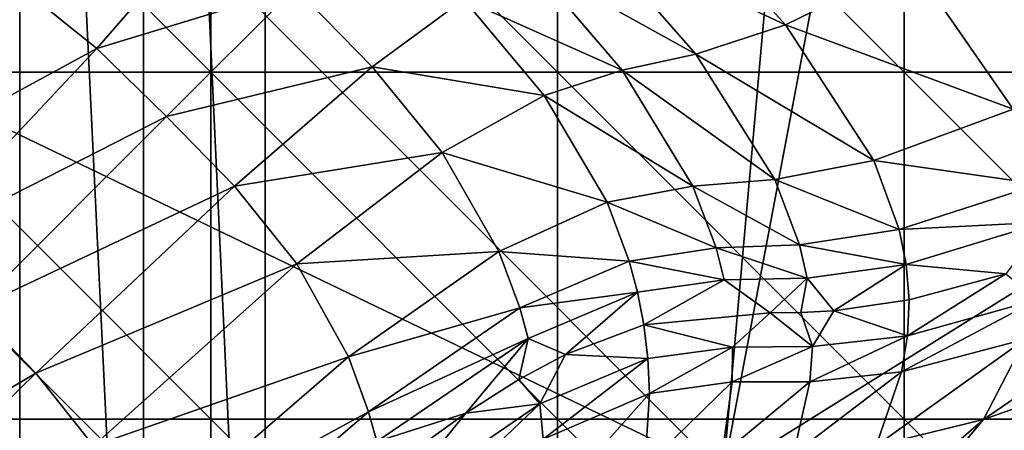
# Model space of a CAD drawing. Units: inches. Extents: x -21.7 to 21.7, y -14 to 10.8.
# Drawn here: x -20.6 to -20.2, y -9.8 to -9.7 of the extents above; entities that cross this region are included whole.
import ezdxf

# ---------------------------------------------------------------- set-up
doc = ezdxf.new("R2010")
doc.units = ezdxf.units.IN
doc.header["$MEASUREMENT"] = 0
for name, color, linetype in [('TABLE-GLIDE', 6, 'Continuous'), ('TABLE-LEG', 6, 'Continuous'), ('TABLE-TOP', 6, 'Continuous')]:
    doc.layers.add(name, color=color, linetype=linetype)

msp = doc.modelspace()

# ---------------------------------------------------------------- linework, layer by layer
at = {"layer": 'TABLE-GLIDE'}
for points in [[(-20.4872, -9.14725, 0.39373), (-20.02509, -9.83477, 0.39373), (-20.44475, -9.14534, 0.39373)], [(-20.00548, -9.79168, 0.39373), (-20.44475, -9.14534, 0.39373), (-20.02509, -9.83477, 0.39373)], [(-20.00548, -9.79168, 0.39373), (-20.4023, -9.14725, 0.39373), (-20.44475, -9.14534, 0.39373)], [(-20.53072, -9.15322, 0.39373), (-20.4872, -10.08831, 0.39373), (-20.4872, -9.14725, 0.39373)], [(-20.07798, -9.91556, 0.39373), (-20.4872, -9.14725, 0.39373), (-20.4872, -10.08831, 0.39373)], [(-20.4872, -9.14725, 0.39373), (-20.04932, -9.8763, 0.39373), (-20.02509, -9.83477, 0.39373)], [(-20.07798, -9.91556, 0.39373), (-20.04932, -9.8763, 0.39373), (-20.4872, -9.14725, 0.39373)], [(-20.00548, -9.79168, 0.39373), (-20.35878, -9.15322, 0.39373), (-20.4023, -9.14725, 0.39373)], [(-20.53072, -10.08233, 0.39373), (-20.53072, -9.15322, 0.39373), (-20.57475, -9.16357, 0.39373)], [(-20.53072, -9.15322, 0.39373), (-20.53072, -10.08233, 0.39373), (-20.4872, -10.08831, 0.39373)], [(-20.00548, -9.79168, 0.39373), (-20.31476, -9.16357, 0.39373), (-20.35878, -9.15322, 0.39373)], [(-20.57475, -9.16357, 0.39373), (-20.61866, -9.17851, 0.39373), (-20.57475, -10.07198, 0.39373)], [(-20.53072, -10.08233, 0.39373), (-20.57475, -9.16357, 0.39373), (-20.57475, -10.07198, 0.39373)], [(-20.27085, -9.17851, 0.39373), (-20.31476, -9.16357, 0.39373), (-20.00548, -9.79168, 0.39373)], [(-20.61866, -9.17851, 0.39373), (-20.61866, -10.05705, 0.39373), (-20.57475, -10.07198, 0.39373)], [(-20.22777, -9.19811, 0.39373), (-20.27085, -9.17851, 0.39373), (-20.00548, -9.79168, 0.39373)], [(-20.18623, -9.22235, 0.39373), (-20.22777, -9.19811, 0.39373), (-20.00548, -9.79168, 0.39373)], [(-20.63037, -9.55591, 0.00003), (-20.50663, -9.55591, 0.00003), (-20.50663, -9.67965, 0.00003)], [(-20.63037, -9.55591, 0.00003), (-20.50663, -9.67965, 0.00003), (-20.63037, -9.67965, 0.00003)], [(-20.50663, -9.55591, 0.00003), (-20.3829, -9.55591, 0.00003), (-20.3829, -9.67965, 0.00003)], [(-20.50663, -9.55591, 0.00003), (-20.3829, -9.67965, 0.00003), (-20.50663, -9.67965, 0.00003)], [(-20.3829, -9.55591, 0.00003), (-20.25916, -9.55591, 0.00003), (-20.25916, -9.67965, 0.00003)], [(-20.3829, -9.55591, 0.00003), (-20.25916, -9.67965, 0.00003), (-20.3829, -9.67965, 0.00003)], [(-20.25916, -9.55591, 0.00003), (-20.13542, -9.55591, 0.00003), (-20.13542, -9.67965, 0.00003)], [(-20.25916, -9.55591, 0.00003), (-20.13542, -9.67965, 0.00003), (-20.25916, -9.67965, 0.00003)], [(-20.63037, -9.67965, 0.00003), (-20.50663, -9.67965, 0.00003), (-20.50663, -9.80339, 0.00003)], [(-20.63037, -9.67965, 0.00003), (-20.50663, -9.80339, 0.00003), (-20.63037, -9.80339, 0.00003)], [(-20.50663, -9.67965, 0.00003), (-20.3829, -9.67965, 0.00003), (-20.3829, -9.80339, 0.00003)], [(-20.50663, -9.67965, 0.00003), (-20.3829, -9.80339, 0.00003), (-20.50663, -9.80339, 0.00003)], [(-20.3829, -9.67965, 0.00003), (-20.25916, -9.67965, 0.00003), (-20.25916, -9.80339, 0.00003)], [(-20.3829, -9.67965, 0.00003), (-20.25916, -9.80339, 0.00003), (-20.3829, -9.80339, 0.00003)], [(-20.25916, -9.67965, 0.00003), (-20.13542, -9.67965, 0.00003), (-20.13542, -9.80339, 0.00003)], [(-20.25916, -9.67965, 0.00003), (-20.13542, -9.80339, 0.00003), (-20.25916, -9.80339, 0.00003)], [(-20.63037, -9.80339, 0.00003), (-20.50663, -9.80339, 0.00003), (-20.50663, -9.92713, 0.00003)], [(-20.63037, -9.80339, 0.00003), (-20.50663, -9.92713, 0.00003), (-20.63037, -9.92713, 0.00003)], [(-20.50663, -9.80339, 0.00003), (-20.3829, -9.80339, 0.00003), (-20.3829, -9.92713, 0.00003)], [(-20.50663, -9.80339, 0.00003), (-20.3829, -9.92713, 0.00003), (-20.50663, -9.92713, 0.00003)], [(-20.3829, -9.80339, 0.00003), (-20.25916, -9.80339, 0.00003), (-20.25916, -9.92713, 0.00003)], [(-20.3829, -9.80339, 0.00003), (-20.25916, -9.92713, 0.00003), (-20.3829, -9.92713, 0.00003)], [(-20.25916, -9.80339, 0.00003), (-20.13542, -9.80339, 0.00003), (-20.13852, -9.92401, 0.00003)], [(-20.25916, -9.92713, 0.00003), (-20.25916, -9.80339, 0.00003), (-20.13852, -9.92401, 0.00003)]]:
    msp.add_3dface(points, dxfattribs=at)
at = {"layer": 'TABLE-LEG'}
for points in [[(-20.29176, -9.46492, 14.44898), (-20.64971, -9.49682, 14.44898), (-20.32379, -9.8228, 14.44898)], [(-20.2602, -9.48607, 14.44898), (-20.29176, -9.46492, 14.44898), (-20.32379, -9.8228, 14.44898)], [(-20.2602, -9.48607, 14.44898), (-20.32379, -9.8228, 14.44898), (-20.19384, -9.74193, 14.44898)], [(-20.2602, -9.48607, 14.44898), (-20.19384, -9.74193, 14.44898), (-20.22222, -9.4937, 14.44898)], [(-20.64971, -9.49682, 14.44898), (-20.72804, -9.62834, 14.44898), (-20.32379, -9.8228, 14.44898)], [(-20.30155, -9.66281, 13.67469), (-20.37148, -9.62998, 13.49499), (-20.34493, -9.61494, 13.6563)], [(-20.25643, -9.64075, 13.82898), (-20.30155, -9.66281, 13.67469), (-20.34493, -9.61494, 13.6563)], [(-20.5047, -9.62215, 12.18366), (-20.54731, -9.67131, 10.94335), (-20.57497, -9.64906, 10.94349)], [(-20.47652, -9.64959, 12.18357), (-20.54731, -9.67131, 10.94335), (-20.5047, -9.62215, 12.18366)], [(-20.45528, -9.90111, 14.44898), (-20.72804, -9.62834, 14.44898), (-20.58752, -9.97818, 14.44898)], [(-20.32379, -9.8228, 14.44898), (-20.72804, -9.62834, 14.44898), (-20.45528, -9.90111, 14.44898)], [(-20.33351, -9.67327, 13.50485), (-20.39293, -9.64039, 13.29327), (-20.37148, -9.62998, 13.49499)], [(-20.30155, -9.66281, 13.67469), (-20.33351, -9.67327, 13.50485), (-20.37148, -9.62998, 13.49499)], [(-20.35984, -9.67905, 13.29771), (-20.41639, -9.65371, 12.91156), (-20.39293, -9.64039, 13.29327)], [(-20.33351, -9.67327, 13.50485), (-20.35984, -9.67905, 13.29771), (-20.39293, -9.64039, 13.29327)], [(-20.22034, -9.69295, 13.86762), (-20.30155, -9.66281, 13.67469), (-20.25643, -9.64075, 13.82898)], [(-20.14615, -9.65532, 14.0186), (-20.22034, -9.69295, 13.86762), (-20.25643, -9.64075, 13.82898)], [(-20.54731, -9.67131, 10.94335), (-20.63988, -9.72159, 9.07696), (-20.57497, -9.64906, 10.94349)], [(-20.47652, -9.64959, 12.18357), (-20.52241, -9.69548, 10.94333), (-20.54731, -9.67131, 10.94335)], [(-20.44908, -9.67777, 12.18366), (-20.52241, -9.69548, 10.94333), (-20.47652, -9.64959, 12.18357)], [(-20.41639, -9.65371, 12.91156), (-20.44908, -9.67777, 12.18366), (-20.47652, -9.64959, 12.18357)], [(-20.38768, -9.68803, 12.91313), (-20.44908, -9.67777, 12.18366), (-20.41639, -9.65371, 12.91156)], [(-20.35984, -9.67905, 13.29771), (-20.38768, -9.68803, 12.91313), (-20.41639, -9.65371, 12.91156)], [(-20.27008, -9.71117, 13.69856), (-20.33351, -9.67327, 13.50485), (-20.30155, -9.66281, 13.67469)], [(-20.22034, -9.69295, 13.86762), (-20.27008, -9.71117, 13.69856), (-20.30155, -9.66281, 13.67469)], [(-20.54731, -9.67131, 10.94335), (-20.61403, -9.74213, 9.07691), (-20.63988, -9.72159, 9.07696)], [(-20.52241, -9.69548, 10.94333), (-20.61403, -9.74213, 9.07691), (-20.54731, -9.67131, 10.94335)], [(-20.30534, -9.71801, 13.51801), (-20.35984, -9.67905, 13.29771), (-20.33351, -9.67327, 13.50485)], [(-20.27008, -9.71117, 13.69856), (-20.30534, -9.71801, 13.51801), (-20.33351, -9.67327, 13.50485)], [(-20.44908, -9.67777, 12.18366), (-20.49824, -9.72037, 10.94335), (-20.52241, -9.69548, 10.94333)], [(-20.42406, -9.70832, 12.18407), (-20.49824, -9.72037, 10.94335), (-20.44908, -9.67777, 12.18366)], [(-20.38768, -9.68803, 12.91313), (-20.42406, -9.70832, 12.18407), (-20.44908, -9.67777, 12.18366)], [(-20.33465, -9.7203, 13.30404), (-20.38768, -9.68803, 12.91313), (-20.35984, -9.67905, 13.29771)], [(-20.30534, -9.71801, 13.51801), (-20.33465, -9.7203, 13.30404), (-20.35984, -9.67905, 13.29771)], [(-20.36521, -9.72607, 12.91571), (-20.42406, -9.70832, 12.18407), (-20.38768, -9.68803, 12.91313)], [(-20.33465, -9.7203, 13.30404), (-20.36521, -9.72607, 12.91571), (-20.38768, -9.68803, 12.91313)], [(-20.21094, -9.71963, 13.88677), (-20.27008, -9.71117, 13.69856), (-20.22034, -9.69295, 13.86762)], [(-20.52241, -9.69548, 10.94333), (-20.59118, -9.76425, 9.0769), (-20.61403, -9.74213, 9.07691)], [(-20.49824, -9.72037, 10.94335), (-20.59118, -9.76425, 9.0769), (-20.52241, -9.69548, 10.94333)], [(-20.42406, -9.70832, 12.18407), (-20.47599, -9.74804, 10.94349), (-20.49824, -9.72037, 10.94335)], [(-20.40388, -9.74361, 12.18499), (-20.47599, -9.74804, 10.94349), (-20.42406, -9.70832, 12.18407)], [(-20.36521, -9.72607, 12.91571), (-20.40388, -9.74361, 12.18499), (-20.42406, -9.70832, 12.18407)], [(-20.26096, -9.73582, 13.71072), (-20.30534, -9.71801, 13.51801), (-20.27008, -9.71117, 13.69856)], [(-20.21094, -9.71963, 13.88677), (-20.26096, -9.73582, 13.71072), (-20.27008, -9.71117, 13.69856)], [(-20.29656, -9.74125, 13.52499), (-20.33465, -9.7203, 13.30404), (-20.30534, -9.71801, 13.51801)], [(-20.26096, -9.73582, 13.71072), (-20.29656, -9.74125, 13.52499), (-20.30534, -9.71801, 13.51801)], [(-20.209, -9.73318, 13.89563), (-20.26096, -9.73582, 13.71072), (-20.21094, -9.71963, 13.88677)], [(-20.49824, -9.72037, 10.94335), (-20.56906, -9.78709, 9.07691), (-20.59118, -9.76425, 9.0769)], [(-20.47599, -9.74804, 10.94349), (-20.56906, -9.78709, 9.07691), (-20.49824, -9.72037, 10.94335)], [(-20.32629, -9.74235, 13.30765), (-20.36521, -9.72607, 12.91571), (-20.33465, -9.7203, 13.30404)], [(-20.29656, -9.74125, 13.52499), (-20.32629, -9.74235, 13.30765), (-20.33465, -9.7203, 13.30404)], [(-20.35729, -9.74708, 12.91736), (-20.40388, -9.74361, 12.18499), (-20.36521, -9.72607, 12.91571)], [(-20.32629, -9.74235, 13.30765), (-20.35729, -9.74708, 12.91736), (-20.36521, -9.72607, 12.91571)], [(-20.209, -9.73318, 13.89563), (-20.25843, -9.74831, 13.71653), (-20.26096, -9.73582, 13.71072)], [(-20.209, -9.73318, 13.89563), (-20.22292, -9.7516, 13.8594), (-20.25843, -9.74831, 13.71653)], [(-20.25843, -9.74831, 13.71653), (-20.29656, -9.74125, 13.52499), (-20.26096, -9.73582, 13.71072)], [(-20.40388, -9.74361, 12.18499), (-20.45755, -9.78124, 10.94388), (-20.47599, -9.74804, 10.94349)], [(-20.39637, -9.76378, 12.1857), (-20.45755, -9.78124, 10.94388), (-20.40388, -9.74361, 12.18499)], [(-20.35729, -9.74708, 12.91736), (-20.39637, -9.76378, 12.1857), (-20.40388, -9.74361, 12.18499)], [(-20.3234, -9.75381, 13.30951), (-20.35729, -9.74708, 12.91736), (-20.32629, -9.74235, 13.30765)], [(-20.29379, -9.75315, 13.52844), (-20.32629, -9.74235, 13.30765), (-20.29656, -9.74125, 13.52499)], [(-20.29379, -9.75315, 13.52844), (-20.3234, -9.75381, 13.30951), (-20.32629, -9.74235, 13.30765)], [(-20.19384, -9.74193, 14.44898), (-20.32379, -9.8228, 14.44898), (-20.32379, -9.8228, 14.48835)], [(-20.19384, -9.74193, 14.44898), (-20.32379, -9.8228, 14.48835), (-20.19384, -9.74193, 14.48835)], [(-20.22929, -9.8572, 14.48835), (-20.19384, -9.74193, 14.48835), (-20.32379, -9.8228, 14.48835)], [(-20.25843, -9.74831, 13.71653), (-20.29379, -9.75315, 13.52844), (-20.29656, -9.74125, 13.52499)], [(-20.19384, -9.74193, 14.48835), (-20.22929, -9.8572, 14.48835), (-20.1953, -9.83601, 14.48835)], [(-20.35433, -9.75819, 12.91828), (-20.39637, -9.76378, 12.1857), (-20.35729, -9.74708, 12.91736)], [(-20.3234, -9.75381, 13.30951), (-20.35433, -9.75819, 12.91828), (-20.35729, -9.74708, 12.91736)], [(-20.47599, -9.74804, 10.94349), (-20.54852, -9.81295, 9.07696), (-20.56906, -9.78709, 9.07691)], [(-20.45755, -9.78124, 10.94388), (-20.54852, -9.81295, 9.07696), (-20.47599, -9.74804, 10.94349)], [(-20.28433, -9.76481, 13.57973), (-20.29379, -9.75315, 13.52844), (-20.25843, -9.74831, 13.71653)], [(-20.25843, -9.74831, 13.71653), (-20.25741, -9.76093, 13.72202), (-20.28433, -9.76481, 13.57973)], [(-20.25843, -9.74831, 13.71653), (-20.22292, -9.7516, 13.8594), (-20.25741, -9.76093, 13.72202)], [(-20.23089, -9.80353, 13.92762), (-20.21606, -9.77492, 13.91722), (-20.154, -9.75097, 14.08772)], [(-20.23089, -9.80353, 13.92762), (-20.154, -9.75097, 14.08772), (-20.1815, -9.78614, 14.09768)], [(-20.3234, -9.75381, 13.30951), (-20.35211, -9.76975, 12.91927), (-20.35433, -9.75819, 12.91828)], [(-20.30707, -9.76547, 13.43241), (-20.35211, -9.76975, 12.91927), (-20.3234, -9.75381, 13.30951)], [(-20.29379, -9.75315, 13.52844), (-20.30707, -9.76547, 13.43241), (-20.3234, -9.75381, 13.30951)], [(-20.29602, -9.76538, 13.50779), (-20.30707, -9.76547, 13.43241), (-20.29379, -9.75315, 13.52844)], [(-20.29602, -9.76538, 13.50779), (-20.29379, -9.75315, 13.52844), (-20.28433, -9.76481, 13.57973)], [(-20.25741, -9.76093, 13.72202), (-20.22292, -9.7516, 13.8594), (-20.25799, -9.7737, 13.72713)], [(-20.21155, -9.76083, 13.9109), (-20.25799, -9.7737, 13.72713), (-20.22292, -9.7516, 13.8594)], [(-20.35433, -9.75819, 12.91828), (-20.39339, -9.77462, 12.18613), (-20.39637, -9.76378, 12.1857)], [(-20.35433, -9.75819, 12.91828), (-20.38012, -9.78036, 12.41095), (-20.39339, -9.77462, 12.18613)], [(-20.35433, -9.75819, 12.91828), (-20.35211, -9.76975, 12.91927), (-20.38012, -9.78036, 12.41095)], [(-20.25741, -9.76093, 13.72202), (-20.25799, -9.7737, 13.72713), (-20.28433, -9.76481, 13.57973)], [(-20.26015, -9.78662, 13.73184), (-20.25799, -9.7737, 13.72713), (-20.21155, -9.76083, 13.9109)], [(-20.26015, -9.78662, 13.73184), (-20.21155, -9.76083, 13.9109), (-20.21606, -9.77492, 13.91722)], [(-20.56906, -9.78709, 9.07691), (-20.67873, -9.8518, 6.70149), (-20.59118, -9.76425, 9.0769)], [(-20.39637, -9.76378, 12.1857), (-20.45036, -9.80077, 10.9442), (-20.45755, -9.78124, 10.94388)], [(-20.39339, -9.77462, 12.18613), (-20.45036, -9.80077, 10.9442), (-20.39637, -9.76378, 12.1857)], [(-20.29602, -9.76538, 13.50779), (-20.29189, -9.77759, 13.53504), (-20.30707, -9.76547, 13.43241)], [(-20.29602, -9.76538, 13.50779), (-20.28433, -9.76481, 13.57973), (-20.29189, -9.77759, 13.53504)], [(-20.25799, -9.7737, 13.72713), (-20.29189, -9.77759, 13.53504), (-20.28433, -9.76481, 13.57973)], [(-20.3205, -9.77771, 13.3133), (-20.35211, -9.76975, 12.91927), (-20.30707, -9.76547, 13.43241)], [(-20.3205, -9.77771, 13.3133), (-20.30707, -9.76547, 13.43241), (-20.29189, -9.77759, 13.53504)], [(-20.38012, -9.78036, 12.41095), (-20.35211, -9.76975, 12.91927), (-20.35067, -9.78177, 12.92031)], [(-20.35211, -9.76975, 12.91927), (-20.3205, -9.77771, 13.3133), (-20.35067, -9.78177, 12.92031)], [(-20.2396, -9.84912, 14.18121), (-20.15429, -9.77549, 14.17237), (-20.14117, -9.77045, 14.2061)], [(-20.2396, -9.84912, 14.18121), (-20.14117, -9.77045, 14.2061), (-20.23362, -9.84714, 14.21351)], [(-20.14117, -9.77045, 14.2061), (-20.17955, -9.80806, 14.24014), (-20.23362, -9.84714, 14.21351)], [(-20.39339, -9.77462, 12.18613), (-20.44738, -9.81143, 10.9444), (-20.45036, -9.80077, 10.9442)], [(-20.41561, -9.8013, 11.64005), (-20.44738, -9.81143, 10.9444), (-20.39339, -9.77462, 12.18613)], [(-20.41561, -9.8013, 11.64005), (-20.39339, -9.77462, 12.18613), (-20.39675, -9.78932, 12.06277)], [(-20.38012, -9.78036, 12.41095), (-20.39675, -9.78932, 12.06277), (-20.39339, -9.77462, 12.18613)], [(-20.29286, -9.79015, 13.53815), (-20.29189, -9.77759, 13.53504), (-20.25799, -9.7737, 13.72713)], [(-20.29286, -9.79015, 13.53815), (-20.25799, -9.7737, 13.72713), (-20.26015, -9.78662, 13.73184)], [(-20.26914, -9.81294, 13.74023), (-20.26015, -9.78662, 13.73184), (-20.21606, -9.77492, 13.91722)], [(-20.26914, -9.81294, 13.74023), (-20.21606, -9.77492, 13.91722), (-20.23089, -9.80353, 13.92762)], [(-20.2526, -9.85343, 14.10929), (-20.1815, -9.78614, 14.09768), (-20.15429, -9.77549, 14.17237)], [(-20.2526, -9.85343, 14.10929), (-20.15429, -9.77549, 14.17237), (-20.2396, -9.84912, 14.18121)], [(-20.35009, -9.79425, 12.9214), (-20.35067, -9.78177, 12.92031), (-20.3205, -9.77771, 13.3133)], [(-20.35009, -9.79425, 12.9214), (-20.3205, -9.77771, 13.3133), (-20.3206, -9.79017, 13.3152)], [(-20.3206, -9.79017, 13.3152), (-20.3205, -9.77771, 13.3133), (-20.29189, -9.77759, 13.53504)], [(-20.3206, -9.79017, 13.3152), (-20.29189, -9.77759, 13.53504), (-20.29286, -9.79015, 13.53815)], [(-20.45755, -9.78124, 10.94388), (-20.53116, -9.84483, 9.07712), (-20.54852, -9.81295, 9.07696)], [(-20.45036, -9.80077, 10.9442), (-20.53116, -9.84483, 9.07712), (-20.45755, -9.78124, 10.94388)], [(-20.38918, -9.79802, 12.18714), (-20.39675, -9.78932, 12.06277), (-20.38012, -9.78036, 12.41095)], [(-20.38918, -9.79802, 12.18714), (-20.38012, -9.78036, 12.41095), (-20.35067, -9.78177, 12.92031)], [(-20.38807, -9.81058, 12.18772), (-20.38918, -9.79802, 12.18714), (-20.35067, -9.78177, 12.92031)], [(-20.38807, -9.81058, 12.18772), (-20.35067, -9.78177, 12.92031), (-20.35009, -9.79425, 12.9214)], [(-20.28001, -9.86189, 13.94192), (-20.23089, -9.80353, 13.92762), (-20.1815, -9.78614, 14.09768)], [(-20.28001, -9.86189, 13.94192), (-20.1815, -9.78614, 14.09768), (-20.2526, -9.85343, 14.10929)], [(-20.56906, -9.78709, 9.07691), (-20.65765, -9.87358, 6.70149), (-20.67873, -9.8518, 6.70149)], [(-20.54852, -9.81295, 9.07696), (-20.65765, -9.87358, 6.70149), (-20.56906, -9.78709, 9.07691)], [(-20.39675, -9.78932, 12.06277), (-20.38918, -9.79802, 12.18714), (-20.41561, -9.8013, 11.64005)], [(-20.29873, -9.81597, 13.544), (-20.29286, -9.79015, 13.53815), (-20.26015, -9.78662, 13.73184)], [(-20.29873, -9.81597, 13.544), (-20.26015, -9.78662, 13.73184), (-20.26914, -9.81294, 13.74023)], [(-20.35179, -9.82053, 12.92369), (-20.35009, -9.79425, 12.9214), (-20.3206, -9.79017, 13.3152)], [(-20.35179, -9.82053, 12.92369), (-20.3206, -9.79017, 13.3152), (-20.32417, -9.8161, 13.31898)], [(-20.32417, -9.8161, 13.31898), (-20.3206, -9.79017, 13.3152), (-20.29286, -9.79015, 13.53815)], [(-20.32417, -9.8161, 13.31898), (-20.29286, -9.79015, 13.53815), (-20.29873, -9.81597, 13.544)], [(-20.38834, -9.83732, 12.189), (-20.38807, -9.81058, 12.18772), (-20.35009, -9.79425, 12.9214)], [(-20.38834, -9.83732, 12.189), (-20.35009, -9.79425, 12.9214), (-20.35179, -9.82053, 12.92369)], [(-20.44131, -9.84739, 10.94518), (-20.44279, -9.83473, 10.94489), (-20.38918, -9.79802, 12.18714)], [(-20.41561, -9.8013, 11.64005), (-20.38918, -9.79802, 12.18714), (-20.44279, -9.83473, 10.94489)], [(-20.44131, -9.84739, 10.94518), (-20.38918, -9.79802, 12.18714), (-20.38807, -9.81058, 12.18772)], [(-20.45036, -9.80077, 10.9442), (-20.52418, -9.86397, 9.07724), (-20.53116, -9.84483, 9.07712)], [(-20.44738, -9.81143, 10.9444), (-20.52418, -9.86397, 9.07724), (-20.45036, -9.80077, 10.9442)], [(-20.44738, -9.81143, 10.9444), (-20.41561, -9.8013, 11.64005), (-20.43707, -9.81677, 11.13309)], [(-20.44279, -9.83473, 10.94489), (-20.43707, -9.81677, 11.13309), (-20.41561, -9.8013, 11.64005)], [(-20.30506, -9.86775, 13.75341), (-20.26914, -9.81294, 13.74023), (-20.23089, -9.80353, 13.92762)], [(-20.30506, -9.86775, 13.75341), (-20.23089, -9.80353, 13.92762), (-20.28001, -9.86189, 13.94192)]]:
    msp.add_3dface(points, dxfattribs=at)
at = {"layer": 'TABLE-TOP'}
for points in [[(21.65366, 10.70597, 0.39373), (-21.65356, 10.70597, 0.39373), (-21.65356, -10.70597, 0.39373), (21.65366, -10.70597, 0.39373)], [(-21.61644, -10.66905, 1.1024), (-21.61644, 10.66905, 1.1024), (21.61654, 10.66905, 1.1024), (21.61654, -10.66905, 1.1024)], [(21.12236, 10.17757, 14.48843), (-21.12816, 10.17757, 14.48843), (-21.12816, -10.17757, 14.48843), (21.12236, -10.17757, 14.48843)], [(-21.09104, -10.14065, 15.1971), (-21.09104, 10.14065, 15.1971), (21.08524, 10.14065, 15.1971), (21.08524, -10.14065, 15.1971)]]:
    msp.add_3dface(points, dxfattribs=at)

doc.saveas('drawing.dxf')
